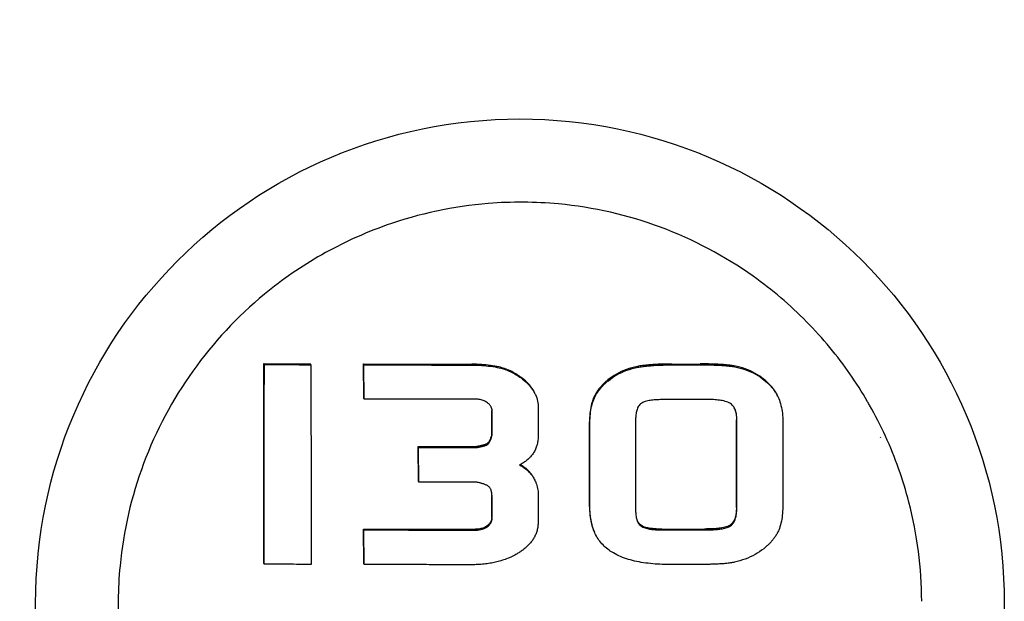
# Model space of a CAD drawing. Units: millimetres. Extents: x 8652 to 13030, y -174 to 5885.
# Drawn here: x 11955 to 11985, y 4219 to 4236 of the extents above; entities that cross this region are included whole.
import ezdxf

# ---------------------------------------------------------------- set-up
doc = ezdxf.new("R2010")
doc.units = ezdxf.units.MM
doc.layers.add('EJES', color=7, linetype='Continuous')

msp = doc.modelspace()

# ---------------------------------------------------------------- linework, layer by layer
at = {"color": 7, "linetype": 'Continuous'}
for p, q in [((11962.723, 4225.79), (11962.711, 4225.816)), ((11964.107, 4225.785), (11964.095, 4225.81)), ((11965.684, 4225.78), (11965.672, 4225.806)), ((11965.682, 4224.79), (11965.672, 4225.806)), ((11965.694, 4224.765), (11965.684, 4225.78)), ((11974.842, 4225.805), (11975.679, 4225.807)), ((11974.853, 4225.78), (11975.691, 4225.782)), ((11965.694, 4224.765), (11965.682, 4224.79)), ((11977.998, 4224.821), (11978.015, 4224.782)), ((11970.865, 4224.495), (11970.865, 4223.678)), ((11969.484, 4223.72), (11969.484, 4224.421)), ((11969.496, 4223.694), (11969.496, 4224.396)), ((11969.496, 4223.694), (11969.484, 4223.72)), ((11967.308, 4223.326), (11967.297, 4223.351)), ((11967.306, 4222.32), (11967.297, 4223.351)), ((11967.318, 4222.295), (11967.308, 4223.326)), ((11969.039, 4223.324), (11969.027, 4223.349)), ((11969.358, 4223.414), (11969.346, 4223.439)), ((11967.318, 4222.295), (11967.306, 4222.32)), ((11969.482, 4221.247), (11969.483, 4221.865)), ((11969.494, 4221.222), (11969.494, 4221.839)), ((11970.864, 4221.946), (11970.863, 4221.114)), ((11965.68, 4220.873), (11965.669, 4220.899)), ((11965.678, 4219.87), (11965.669, 4220.899)), ((11965.69, 4219.844), (11965.68, 4220.873)), ((11962.718, 4219.854), (11962.706, 4219.88)), ((11965.69, 4219.844), (11965.678, 4219.87)), ((11975.676, 4219.846), (11974.828, 4219.844))]:
    msp.add_line(p, q, dxfattribs=at)
msp.add_circle((11970.322, 4218.69), 14.4, dxfattribs=at)
msp.add_arc((11969.652, 4221.609), 1.382, 59.1776, 60.6009, dxfattribs=at)
for points, start_tangent, end_tangent in [([(11962.706, 4219.88), (11962.707, 4220.622), (11962.708, 4221.364), (11962.709, 4222.106), (11962.71, 4222.849), (11962.71, 4223.593), (11962.711, 4224.336), (11962.711, 4225.077), (11962.711, 4225.816)], (0.001535, 0.999999), (0.000009, 1)), ([(11962.711, 4225.816), (11963.402, 4225.813), (11964.095, 4225.81)], (0.999991, -0.004276), (0.999994, -0.0035)), ([(11962.718, 4219.854), (11962.719, 4220.596), (11962.72, 4221.339), (11962.721, 4222.081), (11962.721, 4222.824), (11962.722, 4223.567), (11962.722, 4224.31), (11962.722, 4225.052), (11962.723, 4225.79)], (0.001536, 0.999999), (0.000016, 1)), ([(11962.723, 4225.79), (11963.413, 4225.787), (11964.107, 4225.785)], (0.999991, -0.004261), (0.999994, -0.003487)), ([(11964.107, 4225.785), (11964.108, 4224.957), (11964.109, 4224.183), (11964.11, 4223.456), (11964.111, 4222.776), (11964.111, 4222.158), (11964.112, 4221.614), (11964.112, 4221.137), (11964.112, 4220.699), (11964.113, 4220.276), (11964.113, 4219.849)], (0.001787, -0.999998), (0.000274, -1)), ([(11965.672, 4225.806), (11966.475, 4225.804), (11967.279, 4225.802), (11968.084, 4225.801), (11968.89, 4225.8)], (0.999997, -0.002616), (1, -0.000813)), ([(11965.684, 4225.78), (11966.487, 4225.778), (11967.291, 4225.777), (11968.096, 4225.775), (11968.902, 4225.775)], (0.999997, -0.002606), (1, -0.00081)), ([(11969.697, 4225.717), (11969.445, 4225.763), (11969.176, 4225.79), (11968.89, 4225.8)], (-0.976102, 0.217313), (-1, 0.000813)), ([(11968.902, 4225.775), (11969.187, 4225.765), (11969.457, 4225.737), (11969.709, 4225.692)], (1, -0.00081), (0.976103, -0.21731)), ([(11970.342, 4225.418), (11970.198, 4225.513), (11970.037, 4225.599), (11969.867, 4225.669), (11969.697, 4225.717)], (-0.812241, 0.583322), (-0.976102, 0.217313)), ([(11969.709, 4225.692), (11969.878, 4225.644), (11970.048, 4225.574), (11970.209, 4225.488), (11970.354, 4225.392)], (0.976103, -0.21731), (0.812243, -0.583319)), ([(11973.814, 4225.734), (11973.486, 4225.643), (11973.192, 4225.508), (11972.939, 4225.335)], (-0.981885, -0.189477), (-0.775094, -0.631846)), ([(11972.951, 4225.309), (11973.203, 4225.482), (11973.497, 4225.618), (11973.826, 4225.708)], (0.775102, 0.631836), (0.981887, 0.189467)), ([(11974.842, 4225.805), (11974.738, 4225.804), (11974.634, 4225.803), (11974.53, 4225.8), (11974.427, 4225.796), (11974.323, 4225.791), (11974.213, 4225.783), (11974.094, 4225.773), (11973.963, 4225.758), (11973.814, 4225.734)], (-0.999997, -0.002531), (-0.981885, -0.189477)), ([(11973.826, 4225.708), (11973.965, 4225.731), (11974.089, 4225.746), (11974.201, 4225.756), (11974.303, 4225.764), (11974.399, 4225.769), (11974.491, 4225.773), (11974.581, 4225.776), (11974.672, 4225.778), (11974.763, 4225.779), (11974.853, 4225.78)], (0.981887, 0.189467), (0.999997, 0.002522)), ([(11976.695, 4225.747), (11976.564, 4225.767), (11976.435, 4225.781), (11976.306, 4225.791), (11976.178, 4225.798), (11976.052, 4225.803), (11975.928, 4225.806), (11975.804, 4225.807), (11975.679, 4225.807)], (-0.984217, 0.176965), (-0.999995, -0.003004)), ([(11975.691, 4225.782), (11975.817, 4225.782), (11975.943, 4225.78), (11976.069, 4225.777), (11976.195, 4225.772), (11976.322, 4225.765), (11976.449, 4225.755), (11976.577, 4225.742), (11976.707, 4225.722)], (0.999996, 0.002993), (0.984216, -0.176974)), ([(11977.575, 4225.351), (11977.317, 4225.527), (11977.021, 4225.661), (11976.695, 4225.747)], (-0.776758, 0.629799), (-0.984217, 0.176965)), ([(11976.707, 4225.722), (11977.033, 4225.636), (11977.328, 4225.502), (11977.587, 4225.326)], (0.984216, -0.176974), (0.776757, -0.6298)), ([(11970.766, 4224.931), (11970.67, 4225.097), (11970.527, 4225.263), (11970.342, 4225.418)], (-0.41572, 0.909492), (-0.812241, 0.583322)), ([(11970.354, 4225.392), (11970.537, 4225.239), (11970.68, 4225.075), (11970.778, 4224.906)], (0.812243, -0.583319), (0.415658, -0.909521)), ([(11977.986, 4224.847), (11977.95, 4224.919), (11977.888, 4225.021), (11977.818, 4225.113), (11977.742, 4225.199), (11977.661, 4225.278), (11977.575, 4225.351)], (-0.41567, 0.909516), (-0.776758, 0.629799)), ([(11972.939, 4225.335), (11972.854, 4225.262), (11972.778, 4225.188), (11972.709, 4225.112), (11972.647, 4225.034), (11972.592, 4224.952), (11972.544, 4224.866), (11972.503, 4224.776)], (-0.775094, -0.631846), (-0.372748, -0.927933)), ([(11972.515, 4224.75), (11972.556, 4224.842), (11972.606, 4224.93), (11972.662, 4225.013), (11972.724, 4225.091), (11972.792, 4225.166), (11972.867, 4225.238), (11972.951, 4225.309)], (0.372758, 0.927929), (0.775102, 0.631836)), ([(11977.587, 4225.326), (11977.774, 4225.152), (11977.917, 4224.969), (11977.998, 4224.821)], (0.776757, -0.6298), (0.415917, -0.909402)), ([(11969.008, 4224.759), (11968.347, 4224.76), (11967.688, 4224.761), (11967.03, 4224.762), (11966.363, 4224.763), (11965.694, 4224.765)], (-1, 0.00075), (-0.999997, 0.002599)), ([(11970.778, 4224.906), (11970.782, 4224.898), (11970.844, 4224.704), (11970.865, 4224.495)], (0.415658, -0.909521), (-0.000346, -1)), ([(11972.503, 4224.776), (11972.44, 4224.572), (11972.403, 4224.34), (11972.392, 4224.084)], (-0.372748, -0.927933), (-0.000453, -1)), ([(11978.015, 4224.782), (11978.083, 4224.574), (11978.124, 4224.34), (11978.138, 4224.082)], (0.379381, -0.925241), (-0.000452, -1)), ([(11969.356, 4224.65), (11969.254, 4224.709), (11969.136, 4224.746), (11969.008, 4224.759)], (-0.80676, 0.590879), (-1, 0.00075)), ([(11969.471, 4224.515), (11969.458, 4224.54), (11969.429, 4224.581), (11969.394, 4224.618), (11969.356, 4224.65)], (-0.415701, 0.909501), (-0.80676, 0.590879)), ([(11969.496, 4224.396), (11969.492, 4224.446), (11969.479, 4224.495), (11969.471, 4224.515)], (0.000371, 1), (-0.415701, 0.909501)), ([(11969.477, 4224.489), (11969.484, 4224.421)], (0.227363, -0.97381), (-0.000366, -1)), ([(11972.403, 4224.058), (11972.415, 4224.314), (11972.452, 4224.547), (11972.515, 4224.75)], (0.000458, 1), (0.372758, 0.927929)), ([(11973.91, 4224.622), (11973.863, 4224.575), (11973.828, 4224.519), (11973.803, 4224.458), (11973.786, 4224.396), (11973.775, 4224.332), (11973.767, 4224.265), (11973.762, 4224.191), (11973.761, 4224.11)], (-0.788458, -0.615088), (-0.000445, -1)), ([(11974.556, 4224.747), (11974.45, 4224.745), (11974.358, 4224.741), (11974.274, 4224.733), (11974.197, 4224.723), (11974.121, 4224.709), (11974.047, 4224.69), (11973.975, 4224.662), (11973.91, 4224.622)], (-0.999997, -0.002354), (-0.788458, -0.615088)), ([(11975.86, 4224.751), (11975.227, 4224.749), (11974.556, 4224.747)], (-0.999995, -0.003087), (-0.999997, -0.002354)), ([(11976.581, 4224.629), (11976.504, 4224.669), (11976.421, 4224.696), (11976.337, 4224.716), (11976.253, 4224.729), (11976.167, 4224.739), (11976.075, 4224.746), (11975.975, 4224.749), (11975.86, 4224.751)], (-0.840099, 0.542434), (-0.999995, -0.003087)), ([(11976.71, 4224.474), (11976.709, 4224.476), (11976.676, 4224.535), (11976.633, 4224.587), (11976.581, 4224.629)], (-0.415693, 0.909505), (-0.840099, 0.542434)), ([(11976.771, 4224.118), (11976.769, 4224.202), (11976.762, 4224.277), (11976.751, 4224.347), (11976.734, 4224.413), (11976.71, 4224.474)], (0.000443, 1), (-0.415693, 0.909505)), ([(11976.717, 4224.455), (11976.724, 4224.433), (11976.74, 4224.367), (11976.751, 4224.298), (11976.758, 4224.224), (11976.76, 4224.144)], (0.328462, -0.944517), (-0.000438, -1)), ([(11972.39, 4221.569), (11972.39, 4221.886), (11972.391, 4222.242), (11972.391, 4222.642), (11972.391, 4223.086), (11972.392, 4223.569), (11972.392, 4224.084)], (0.001097, 0.999999), (0.000453, 1)), ([(11972.401, 4221.544), (11972.402, 4221.86), (11972.402, 4222.216), (11972.402, 4222.616), (11972.403, 4223.06), (11972.403, 4223.543), (11972.403, 4224.058)], (0.0011, 0.999999), (0.000458, 1)), ([(11973.761, 4224.11), (11973.761, 4223.541), (11973.76, 4223.017), (11973.76, 4222.513), (11973.759, 4222.007), (11973.759, 4221.496)], (-0.000445, -1), (-0.001113, -0.999999)), ([(11976.758, 4221.538), (11976.758, 4221.97), (11976.759, 4222.452), (11976.759, 4222.981), (11976.759, 4223.548), (11976.76, 4224.144)], (0.001107, 0.999999), (0.000438, 1)), ([(11976.769, 4221.513), (11976.77, 4221.945), (11976.77, 4222.426), (11976.771, 4222.955), (11976.771, 4223.522), (11976.771, 4224.118)], (0.00111, 0.999999), (0.000443, 1)), ([(11978.138, 4224.082), (11978.137, 4223.451), (11978.137, 4222.82), (11978.137, 4222.19), (11978.136, 4221.56)], (-0.000452, -1), (-0.001098, -0.999999)), ([(11969.484, 4223.72), (11969.472, 4223.671), (11969.458, 4223.626), (11969.444, 4223.584), (11969.428, 4223.547), (11969.411, 4223.513), (11969.392, 4223.483), (11969.37, 4223.458), (11969.346, 4223.439)], (-0.228361, -0.973577), (-0.864315, -0.502951)), ([(11969.358, 4223.414), (11969.384, 4223.435), (11969.408, 4223.465), (11969.429, 4223.501), (11969.448, 4223.541), (11969.466, 4223.587), (11969.481, 4223.638), (11969.496, 4223.694)], (0.864317, 0.502948), (0.228367, 0.973575)), ([(11970.865, 4223.678), (11970.857, 4223.543), (11970.834, 4223.417), (11970.795, 4223.301), (11970.742, 4223.193), (11970.676, 4223.096), (11970.598, 4223.008), (11970.508, 4222.929), (11970.412, 4222.861), (11970.312, 4222.804)], (-0.000555, -1), (-0.885306, -0.465009)), ([(11967.297, 4223.351), (11967.885, 4223.35), (11968.458, 4223.349), (11969.027, 4223.349)], (0.999999, -0.001703), (1, -0.000735)), ([(11967.308, 4223.326), (11967.889, 4223.325), (11968.465, 4223.324), (11969.039, 4223.324)], (0.999999, -0.001697), (1, -0.000732)), ([(11969.346, 4223.439), (11969.327, 4223.427), (11969.306, 4223.418), (11969.285, 4223.41), (11969.263, 4223.402), (11969.241, 4223.396), (11969.219, 4223.39), (11969.196, 4223.384), (11969.173, 4223.379), (11969.149, 4223.374), (11969.123, 4223.368), (11969.093, 4223.362), (11969.062, 4223.356), (11969.027, 4223.349)], (-0.790047, -0.613047), (-0.9818, -0.189917)), ([(11969.039, 4223.324), (11969.076, 4223.331), (11969.11, 4223.338), (11969.14, 4223.344), (11969.168, 4223.35), (11969.192, 4223.355), (11969.215, 4223.361), (11969.236, 4223.366), (11969.257, 4223.372), (11969.278, 4223.378), (11969.299, 4223.385), (11969.319, 4223.393), (11969.339, 4223.402), (11969.358, 4223.414)], (0.9818, 0.189918), (0.790049, 0.613043)), ([(11970.312, 4222.804), (11970.478, 4222.699), (11970.612, 4222.578), (11970.715, 4222.441)], (0.881999, -0.471252), (0.520167, -0.854065)), ([(11970.704, 4222.466), (11970.601, 4222.603), (11970.467, 4222.724), (11970.359, 4222.796)], (-0.520166, 0.854065), (-0.858696, 0.512485)), ([(11970.715, 4222.441), (11970.779, 4222.322)], (0.520167, -0.854065), (0.415668, -0.909516)), ([(11969.038, 4222.293), (11968.485, 4222.294), (11967.92, 4222.294), (11967.318, 4222.295)], (-1, 0.000732), (-0.999999, 0.001691)), ([(11969.406, 4222.151), (11969.374, 4222.178), (11969.337, 4222.199), (11969.299, 4222.217), (11969.26, 4222.233), (11969.221, 4222.246), (11969.181, 4222.258), (11969.138, 4222.27), (11969.091, 4222.281), (11969.038, 4222.293)], (-0.710819, 0.703375), (-0.977372, 0.211526)), ([(11969.452, 4222.082), (11969.434, 4222.115), (11969.406, 4222.151)], (-0.415368, 0.909653), (-0.710819, 0.703375)), ([(11970.779, 4222.322), (11970.799, 4222.275), (11970.848, 4222.108), (11970.864, 4221.946)], (0.415668, -0.909516), (-0.000997, -1)), ([(11969.494, 4221.839), (11969.493, 4221.895), (11969.488, 4221.944), (11969.481, 4221.99), (11969.47, 4222.033), (11969.455, 4222.076), (11969.452, 4222.082)], (0.001024, 0.999999), (-0.415368, 0.909653)), ([(11969.46, 4222.055), (11969.47, 4222.011), (11969.477, 4221.965), (11969.481, 4221.917), (11969.483, 4221.865)], (0.274982, -0.961449), (-0.001021, -0.999999)), ([(11972.39, 4221.569), (11972.399, 4221.36), (11972.426, 4221.163), (11972.473, 4220.977), (11972.535, 4220.814)], (-0.001097, -0.999999), (0.415612, -0.909542)), ([(11972.547, 4220.788), (11972.483, 4220.954), (11972.436, 4221.142), (11972.41, 4221.339), (11972.401, 4221.544)], (-0.415616, 0.90954), (0.0011, 0.999999)), ([(11978.136, 4221.56), (11978.122, 4221.305), (11978.081, 4221.073), (11978.015, 4220.868)], (-0.001098, -0.999999), (-0.380172, -0.924916)), ([(11973.759, 4221.496), (11973.761, 4221.415), (11973.766, 4221.342), (11973.776, 4221.275), (11973.789, 4221.212), (11973.809, 4221.151), (11973.821, 4221.121)], (-0.001113, -0.999999), (0.415609, -0.909544)), ([(11976.758, 4221.538), (11976.755, 4221.454), (11976.748, 4221.377), (11976.736, 4221.306), (11976.719, 4221.239), (11976.696, 4221.175), (11976.663, 4221.115), (11976.621, 4221.061), (11976.569, 4221.017)], (-0.001107, -0.999999), (-0.827379, -0.561644)), ([(11976.58, 4220.991), (11976.633, 4221.036), (11976.676, 4221.092), (11976.709, 4221.153), (11976.732, 4221.218), (11976.749, 4221.284), (11976.76, 4221.354), (11976.767, 4221.43), (11976.769, 4221.513)], (0.827387, 0.561632), (0.00111, 0.999999)), ([(11969.336, 4220.99), (11969.245, 4220.939), (11969.133, 4220.905), (11969.004, 4220.893)], (-0.808086, -0.589065), (-1, 0.000746)), ([(11969.015, 4220.868), (11969.114, 4220.875), (11969.203, 4220.894), (11969.282, 4220.925), (11969.347, 4220.964)], (1, -0.000743), (0.808086, 0.589064)), ([(11969.482, 4221.247), (11969.478, 4221.196), (11969.464, 4221.146), (11969.442, 4221.1), (11969.412, 4221.059), (11969.376, 4221.022), (11969.336, 4220.99)], (-0.00118, -0.999999), (-0.808086, -0.589065)), ([(11969.347, 4220.964), (11969.406, 4221.014), (11969.453, 4221.074), (11969.483, 4221.144), (11969.494, 4221.222)], (0.808086, 0.589064), (0.001182, 0.999999)), ([(11970.863, 4221.114), (11970.854, 4220.979), (11970.829, 4220.855), (11970.79, 4220.74), (11970.737, 4220.635), (11970.674, 4220.538), (11970.6, 4220.449), (11970.518, 4220.367), (11970.429, 4220.293), (11970.336, 4220.226), (11970.239, 4220.166)], (-0.00121, -0.999999), (-0.862618, -0.505856)), ([(11973.906, 4221.02), (11973.859, 4221.066), (11973.822, 4221.121), (11973.815, 4221.134)], (-0.790227, 0.612814), (-0.443938, 0.896058)), ([(11973.821, 4221.121), (11973.835, 4221.092), (11973.871, 4221.039), (11973.917, 4220.994)], (0.415609, -0.909544), (0.790226, -0.612815)), ([(11974.542, 4220.898), (11974.459, 4220.898), (11974.375, 4220.901), (11974.296, 4220.907), (11974.225, 4220.915), (11974.159, 4220.925), (11974.094, 4220.938), (11974.029, 4220.957), (11973.964, 4220.984), (11973.906, 4221.02)], (-0.999997, -0.002359), (-0.790227, 0.612814)), ([(11973.917, 4220.994), (11973.977, 4220.958), (11974.043, 4220.931), (11974.111, 4220.912), (11974.178, 4220.898), (11974.244, 4220.888), (11974.314, 4220.881), (11974.391, 4220.876), (11974.472, 4220.873), (11974.553, 4220.872)], (0.790226, -0.612815), (0.999997, 0.002351)), ([(11976.569, 4221.017), (11976.493, 4220.978), (11976.412, 4220.951), (11976.329, 4220.933), (11976.246, 4220.921), (11976.162, 4220.912), (11976.074, 4220.906), (11975.977, 4220.903), (11975.867, 4220.901)], (-0.827379, -0.561644), (-0.999995, -0.003106)), ([(11975.878, 4220.876), (11975.981, 4220.877), (11976.071, 4220.88), (11976.153, 4220.885), (11976.23, 4220.892), (11976.303, 4220.902), (11976.375, 4220.914), (11976.446, 4220.932), (11976.516, 4220.957), (11976.58, 4220.991)], (0.999995, 0.003095), (0.827387, 0.561632)), ([(11965.669, 4220.899), (11966.135, 4220.898), (11966.544, 4220.897), (11966.914, 4220.896), (11967.263, 4220.895), (11967.609, 4220.895), (11967.96, 4220.894), (11968.312, 4220.894), (11968.659, 4220.893), (11969.004, 4220.893)], (0.999997, -0.002611), (1, -0.000746)), ([(11965.68, 4220.873), (11966.145, 4220.872), (11966.554, 4220.871), (11966.923, 4220.871), (11967.272, 4220.87), (11967.619, 4220.869), (11967.97, 4220.869), (11968.323, 4220.868), (11968.67, 4220.868), (11969.015, 4220.868)], (0.999997, -0.002602), (1, -0.000743)), ([(11973.048, 4220.22), (11972.896, 4220.331), (11972.76, 4220.462), (11972.645, 4220.611), (11972.552, 4220.777), (11972.547, 4220.788)], (-0.843132, 0.537707), (-0.415616, 0.90954)), ([(11974.542, 4220.898), (11974.957, 4220.899), (11975.399, 4220.9), (11975.867, 4220.901)], (0.999997, 0.002359), (0.999995, 0.003106)), ([(11974.553, 4220.872), (11974.952, 4220.873), (11975.393, 4220.874), (11975.878, 4220.876)], (0.999997, 0.002351), (0.999995, 0.003095)), ([(11978.015, 4220.868), (11977.968, 4220.769), (11977.914, 4220.678), (11977.853, 4220.595), (11977.788, 4220.518), (11977.719, 4220.447), (11977.646, 4220.38), (11977.57, 4220.316)], (-0.380172, -0.924916), (-0.781638, -0.623732)), ([(11970.239, 4220.166), (11970.09, 4220.086), (11969.925, 4220.014), (11969.757, 4219.956), (11969.599, 4219.914), (11969.435, 4219.881), (11969.255, 4219.857), (11969.069, 4219.843), (11968.887, 4219.839)], (-0.862618, -0.505856), (-1, 0.000814)), ([(11974.828, 4219.844), (11974.554, 4219.848), (11974.273, 4219.866), (11973.996, 4219.899), (11973.732, 4219.949), (11973.486, 4220.017), (11973.258, 4220.106), (11973.048, 4220.22)], (-0.999997, -0.002505), (-0.843132, 0.537707)), ([(11977.57, 4220.316), (11977.312, 4220.142), (11977.02, 4220.007), (11976.704, 4219.915)], (-0.781638, -0.623732), (-0.978132, -0.207987)), ([(11964.113, 4219.849), (11963.414, 4219.851), (11962.718, 4219.854)], (-0.999994, 0.003475), (-0.999991, 0.004253)), ([(11968.887, 4219.839), (11968.632, 4219.839), (11968.349, 4219.839), (11968.042, 4219.84), (11967.714, 4219.84), (11967.367, 4219.841), (11966.997, 4219.841), (11966.6, 4219.842), (11966.167, 4219.843), (11965.69, 4219.844)], (-1, 0.000814), (-0.999997, 0.002596)), ([(11976.704, 4219.915), (11976.575, 4219.892), (11976.445, 4219.876), (11976.315, 4219.865), (11976.186, 4219.857), (11976.058, 4219.852), (11975.931, 4219.849), (11975.803, 4219.847), (11975.676, 4219.846)], (-0.978132, -0.207987), (-0.999996, -0.002982))]:
    msp.add_spline(points, degree=3, dxfattribs=dict(at, start_tangent=start_tangent, end_tangent=end_tangent))
at = {"layer": 'EJES', "color": 7, "linetype": 'Continuous'}
msp.add_line((11981.035, 4223.638), (11981.043, 4223.62), dxfattribs=at)
for centre, radius, start, end in [((11970.344, 4218.649), 11.967, 84.6205, 94.6151), ((11970.344, 4218.651), 11.965, 94.6161, 109.5199), ((11970.349, 4218.68), 11.936, 54.6284, 84.6283), ((11970.332, 4218.665), 11.948, 109.4883, 114.5517), ((11970.335, 4218.666), 11.948, 114.5655, 119.6288), ((11970.368, 4218.712), 11.898, 49.6156, 54.6148), ((11970.342, 4218.681), 11.939, 44.5982, 49.618), ((11970.38, 4218.718), 11.886, 39.5975, 44.6006), ((11970.361, 4218.706), 11.908, 30.1364, 39.5847), ((11970.353, 4218.7), 11.918, 29.5645, 30.1399), ((11970.388, 4218.719), 11.878, 24.5623, 29.5674), ((11970.387, 4218.72), 11.878, 19.5498, 24.5549), ((11970.342, 4218.704), 11.927, 14.5289, 19.5522), ((11970.386, 4218.715), 11.881, 0.176, 14.5314), ((11970.261, 4218.666), 11.883, 179.4802, 194.4921)]:
    msp.add_arc(centre, radius, start, end, dxfattribs=at)
for points, start_tangent, end_tangent in [([(11961.349, 4271.69), (11952.938, 4241.916), (11944.915, 4211.888), (11937.366, 4181.645)], (-0.277925, -0.960603), (-0.23349, -0.972359)), ([(11964.428, 4229.052), (11962.723, 4227.878), (11960.597, 4225.596), (11959.133, 4222.845), (11958.432, 4219.81), (11958.378, 4218.773)], (-0.869293, -0.494297), (-0.008745, -0.999962))]:
    msp.add_spline(points, degree=3, dxfattribs=dict(at, start_tangent=start_tangent, end_tangent=end_tangent))

doc.saveas('drawing.dxf')
